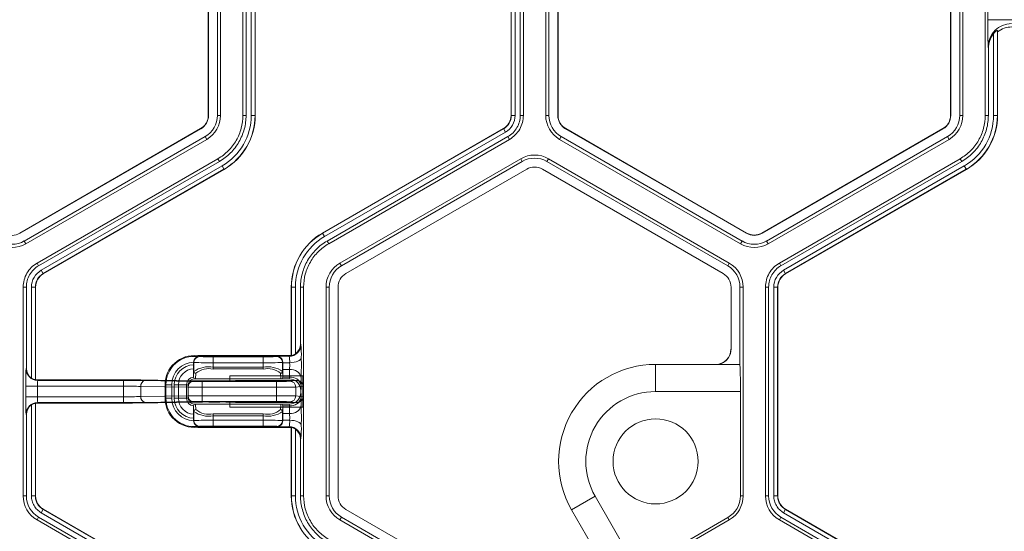
# Model space of a CAD drawing. Extents: x -324 to 159, y -27 to 266.
# Drawn here: x -15 to -12, y 31 to 32 of the extents above; entities that cross this region are included whole.
import ezdxf

# ---------------------------------------------------------------- set-up
doc = ezdxf.new("R2010")
doc.units = 0
doc.header["$LTSCALE"] = 0.5
doc.header["$MEASUREMENT"] = 0
doc.layers.add('CADdetails-9-EXTRAFINE', color=151, linetype='CONTINUOUS', lineweight=0)

msp = doc.modelspace()

# ---------------------------------------------------------------- linework, layer by layer
at = {"layer": 'CADdetails-9-EXTRAFINE'}
for p, q in [((-14.0429, 32.8161), (-14.0429, 32.2163)), ((-14.0421, 32.8161), (-14.0421, 32.2163)), ((-14.0164, 32.2163), (-14.0164, 32.8161)), ((-14.0074, 32.2163), (-14.0074, 32.8161)), ((-13.9431, 32.2163), (-13.9431, 32.8161)), ((-13.9342, 32.2163), (-13.9342, 32.8161)), ((-13.9195, 32.2163), (-13.9195, 32.8161)), ((-13.9083, 32.8161), (-13.9083, 32.2163)), ((-13.9077, 32.8161), (-13.9077, 32.2163)), ((-13.1731, 32.2163), (-13.1731, 32.8161)), ((-13.1725, 32.2163), (-13.1725, 32.8161)), ((-13.1614, 32.8161), (-13.1614, 32.2163)), ((-13.1466, 32.8161), (-13.1466, 32.2163)), ((-13.1377, 32.8161), (-13.1377, 32.2163)), ((-13.0734, 32.8161), (-13.0734, 32.2163)), ((-13.0644, 32.8161), (-13.0644, 32.2163)), ((-13.0387, 32.2163), (-13.0387, 32.8161)), ((-13.0379, 32.2163), (-13.0379, 32.8161)), ((-11.9108, 32.8161), (-11.9108, 32.2163)), ((-11.91, 32.8161), (-11.91, 32.2163)), ((-11.8843, 32.2163), (-11.8843, 32.8161)), ((-11.8754, 32.2163), (-11.8754, 32.8161)), ((-11.8111, 32.2163), (-11.8111, 32.8161)), ((-11.8039, 32.4911), (-11.8039, 32.5413)), ((-10.91, 32.4911), (-11.8039, 32.4911)), ((-11.7874, 32.2163), (-11.7874, 32.4509)), ((-11.7756, 32.456), (-11.7762, 32.4604)), ((-11.7762, 32.4604), (-11.7762, 32.2163)), ((-11.7756, 32.456), (-11.7756, 32.2163)), ((-11.8021, 32.4087), (-11.8027, 32.4136)), ((-11.8021, 32.2163), (-11.8021, 32.4087)), ((-14.0421, 32.2163), (-14.0429, 32.2163)), ((-14.0074, 32.2163), (-14.0164, 32.2163)), ((-13.9431, 32.2163), (-13.9342, 32.2163)), ((-13.9195, 32.2163), (-13.9077, 32.2163)), ((-13.1614, 32.2163), (-13.1731, 32.2163)), ((-13.1466, 32.2163), (-13.1377, 32.2163)), ((-13.0734, 32.2163), (-13.0644, 32.2163)), ((-13.0387, 32.2163), (-13.0379, 32.2163)), ((-11.91, 32.2163), (-11.9108, 32.2163)), ((-11.8754, 32.2163), (-11.8843, 32.2163)), ((-11.8111, 32.2163), (-11.8021, 32.2163)), ((-11.7874, 32.2163), (-11.7756, 32.2163)), ((-14.065, 32.1781), (-14.5844, 31.8782)), ((-14.0646, 32.1774), (-14.584, 31.8776)), ((-14.0646, 32.1774), (-14.065, 32.1781)), ((-13.7146, 31.8782), (-13.1952, 32.1781)), ((-13.7143, 31.8777), (-13.1949, 32.1776)), ((-13.1893, 32.1679), (-13.7087, 31.8681)), ((-13.1893, 32.1679), (-13.1952, 32.1781)), ((-13.0162, 32.1774), (-13.0158, 32.1781)), ((-12.4968, 31.8776), (-13.0162, 32.1774)), ((-12.4964, 31.8782), (-13.0158, 32.1781)), ((-11.9329, 32.1781), (-12.4523, 31.8782)), ((-11.9325, 32.1774), (-12.4519, 31.8776)), ((-11.9325, 32.1774), (-11.9329, 32.1781)), ((-14.5711, 31.8553), (-14.0517, 32.1552)), ((-14.5667, 31.8475), (-14.0472, 32.1474)), ((-14.0472, 32.1474), (-14.0517, 32.1552)), ((-13.1819, 32.1552), (-13.7014, 31.8553)), ((-13.1774, 32.1474), (-13.6969, 31.8475)), ((-13.1774, 32.1474), (-13.1819, 32.1552)), ((-13.0336, 32.1474), (-13.0291, 32.1552)), ((-13.0336, 32.1474), (-12.5142, 31.8475)), ((-13.0291, 32.1552), (-12.5097, 31.8553)), ((-12.439, 31.8553), (-11.9196, 32.1552)), ((-12.4346, 31.8475), (-11.9151, 32.1474)), ((-11.9151, 32.1474), (-11.9196, 32.1552)), ((-14.5345, 31.7918), (-14.0151, 32.0917)), ((-14.53, 31.7841), (-14.0106, 32.084)), ((-14.5227, 31.7713), (-14.0032, 32.0712)), ((-14.0106, 32.084), (-14.0151, 32.0917)), ((-14.0032, 32.0712), (-13.9974, 32.061)), ((-13.1453, 32.0917), (-13.6647, 31.7919)), ((-13.1408, 32.084), (-13.6602, 31.7841)), ((-13.1453, 32.0917), (-13.1408, 32.084)), ((-13.0657, 32.0917), (-13.0702, 32.084)), ((-12.5508, 31.7841), (-13.0702, 32.084)), ((-12.5463, 31.7919), (-13.0657, 32.0917)), ((-12.4024, 31.7918), (-11.883, 32.0917)), ((-12.3979, 31.7841), (-11.8785, 32.084)), ((-12.3906, 31.7713), (-11.8712, 32.0712)), ((-11.8785, 32.084), (-11.883, 32.0917)), ((-11.8712, 32.0712), (-11.8653, 32.061)), ((-13.9977, 32.0615), (-14.5171, 31.7617)), ((-13.9974, 32.061), (-14.5168, 31.7611)), ((-13.6474, 31.7618), (-13.128, 32.0617)), ((-13.0831, 32.0617), (-12.5636, 31.7618)), ((-11.8656, 32.0615), (-12.385, 31.7617)), ((-11.8653, 32.061), (-12.3847, 31.7611)), ((-14.584, 31.8776), (-14.5844, 31.8782)), ((-13.7087, 31.8681), (-13.7146, 31.8782)), ((-12.4968, 31.8776), (-12.4964, 31.8782)), ((-12.4519, 31.8776), (-12.4523, 31.8782)), ((-14.5667, 31.8475), (-14.5711, 31.8553)), ((-13.7014, 31.8553), (-13.6969, 31.8475)), ((-12.5142, 31.8475), (-12.5097, 31.8553)), ((-12.4346, 31.8475), (-12.439, 31.8553)), ((-14.5345, 31.7918), (-14.53, 31.7841)), ((-13.6647, 31.7919), (-13.6602, 31.7841)), ((-12.5463, 31.7919), (-12.5508, 31.7841)), ((-12.4024, 31.7918), (-12.3979, 31.7841)), ((-14.5227, 31.7713), (-14.5168, 31.7611)), ((-12.3906, 31.7713), (-12.3847, 31.7611)), ((-14.5743, 31.1231), (-14.5743, 31.7229)), ((-14.5653, 31.7229), (-14.5743, 31.7229)), ((-14.5653, 31.4893), (-14.5653, 31.7229)), ((-14.5506, 31.4615), (-14.5506, 31.7229)), ((-14.5506, 31.7229), (-14.5388, 31.7229)), ((-14.5394, 31.7229), (-14.5394, 31.4569)), ((-14.5388, 31.7229), (-14.5388, 31.4571)), ((-13.7925, 31.7229), (-13.8043, 31.7229)), ((-13.8043, 31.5272), (-13.8043, 31.7229)), ((-13.8037, 31.5266), (-13.8037, 31.7229)), ((-13.7925, 31.7229), (-13.7925, 31.5312)), ((-13.7778, 31.7229), (-13.7778, 31.559)), ((-13.7688, 31.7229), (-13.7778, 31.7229)), ((-13.7688, 31.7229), (-13.7688, 31.1231)), ((-13.7045, 31.7229), (-13.7045, 31.1232)), ((-13.7045, 31.7229), (-13.6955, 31.7229)), ((-13.6955, 31.7229), (-13.6955, 31.1232)), ((-13.6698, 31.1232), (-13.6698, 31.7229)), ((-12.5412, 31.7229), (-12.5412, 31.5446)), ((-12.5065, 31.7229), (-12.5155, 31.7229)), ((-12.5155, 31.5002), (-12.5155, 31.7229)), ((-12.5065, 31.1232), (-12.5065, 31.7229)), ((-12.4422, 31.1231), (-12.4422, 31.7229)), ((-12.4332, 31.7229), (-12.4422, 31.7229)), ((-12.4332, 31.1231), (-12.4332, 31.7229)), ((-12.4185, 31.1231), (-12.4185, 31.7229)), ((-12.4185, 31.7229), (-12.4068, 31.7229)), ((-12.4073, 31.7229), (-12.4073, 31.1231)), ((-12.4068, 31.7229), (-12.4068, 31.1231)), ((-13.7778, 31.559), (-13.7765, 31.5577)), ((-14.0847, 31.5068), (-14.0847, 31.5071)), ((-14.0842, 31.5063), (-14.0847, 31.5068)), ((-14.0847, 31.5068), (-14.0847, 31.4998)), ((-14.0842, 31.4807), (-14.0842, 31.5063)), ((-14.0706, 31.5262), (-14.0674, 31.5231)), ((-14.0706, 31.5262), (-13.8121, 31.5262)), ((-14.0679, 31.5236), (-13.8456, 31.5236)), ((-14.0283, 31.5224), (-14.0283, 31.4877)), ((-14.0283, 31.5224), (-13.8852, 31.5224)), ((-13.8852, 31.5057), (-14.0283, 31.5057)), ((-13.8852, 31.4877), (-13.8852, 31.5224)), ((-13.8461, 31.5231), (-13.8451, 31.5242)), ((-13.8451, 31.5242), (-13.81, 31.5242)), ((-13.8288, 31.5069), (-13.8294, 31.5063)), ((-13.8294, 31.5063), (-13.8294, 31.4807)), ((-13.8288, 31.5056), (-13.809, 31.5056)), ((-13.81, 31.5242), (-13.8121, 31.5262)), ((-13.8043, 31.5272), (-13.8037, 31.5266)), ((-14.5662, 31.4884), (-14.5653, 31.4893)), ((-14.0851, 31.4669), (-14.0842, 31.4807)), ((-14.0283, 31.4931), (-13.8852, 31.4931)), ((-13.8852, 31.4877), (-14.0283, 31.4877)), ((-13.8294, 31.4807), (-13.8284, 31.4669)), ((-13.8284, 31.4669), (-13.8288, 31.4863)), ((-13.8092, 31.4863), (-13.8288, 31.4863)), ((-13.8095, 31.4643), (-13.8092, 31.4863)), ((-12.7578, 31.501), (-12.7578, 31.4228)), ((-12.7578, 31.501), (-12.5855, 31.501)), ((-12.5852, 31.5002), (-12.5155, 31.5002)), ((-14.5394, 31.4569), (-14.5391, 31.4572)), ((-14.5313, 31.4563), (-14.5327, 31.4549)), ((-14.5327, 31.4549), (-14.2859, 31.4549)), ((-14.2849, 31.4563), (-14.5313, 31.4563)), ((-14.2859, 31.3912), (-14.2859, 31.4549)), ((-14.2247, 31.4545), (-14.0883, 31.4521)), ((-14.065, 31.4534), (-14.1881, 31.4556)), ((-14.1878, 31.4556), (-14.1881, 31.4556)), ((-14.0647, 31.4534), (-14.1878, 31.4556)), ((-13.8102, 31.4594), (-14.0832, 31.4594)), ((-14.0786, 31.4753), (-14.0797, 31.4594)), ((-14.0647, 31.4534), (-14.065, 31.4534)), ((-14.0606, 31.4519), (-13.8467, 31.4519)), ((-14.0606, 31.3942), (-14.0606, 31.4519)), ((-14.0095, 31.4532), (-14.0408, 31.4532)), ((-13.9805, 31.4677), (-13.771, 31.4677)), ((-13.9805, 31.4677), (-13.9805, 31.4535)), ((-13.9652, 31.4549), (-13.9774, 31.4537)), ((-13.9774, 31.4537), (-13.9758, 31.4537)), ((-13.9635, 31.455), (-13.9758, 31.4537)), ((-13.7879, 31.455), (-13.9635, 31.455)), ((-13.8467, 31.3942), (-13.8467, 31.4519)), ((-13.8339, 31.4594), (-13.835, 31.4753)), ((-13.8287, 31.4643), (-13.8095, 31.4643)), ((-13.808, 31.4525), (-13.7879, 31.455)), ((-13.7756, 31.4626), (-13.776, 31.4406)), ((-13.771, 31.3783), (-13.771, 31.4677)), ((-14.5671, 31.4079), (-14.5671, 31.4381)), ((-14.2859, 31.4381), (-14.5671, 31.4381)), ((-14.5336, 31.4381), (-14.5336, 31.4079)), ((-14.1001, 31.4353), (-14.2365, 31.4377)), ((-14.2365, 31.4084), (-14.2365, 31.4377)), ((-14.1669, 31.4426), (-14.1478, 31.4426)), ((-14.1669, 31.4035), (-14.1669, 31.4426)), ((-14.1645, 31.4035), (-14.1645, 31.4426)), ((-14.1478, 31.4426), (-14.1478, 31.4035)), ((-14.1, 31.4426), (-14.1404, 31.4426)), ((-14.1404, 31.4035), (-14.1404, 31.4426)), ((-14.1286, 31.4426), (-14.1286, 31.4035)), ((-14.1049, 31.4035), (-14.1049, 31.4426)), ((-14.1001, 31.4108), (-14.1001, 31.4353)), ((-14.1, 31.4426), (-14.1, 31.4035)), ((-13.8467, 31.4351), (-14.0606, 31.4351)), ((-13.771, 31.4382), (-13.7914, 31.4357)), ((-13.7914, 31.4104), (-13.7914, 31.4357)), ((-13.7769, 31.4202), (-13.7769, 31.4258)), ((-13.7766, 31.4258), (-13.7769, 31.4258)), ((-13.7769, 31.4202), (-13.7766, 31.4202)), ((-12.5143, 31.4228), (-12.7578, 31.4228)), ((-12.5143, 31.1232), (-12.5143, 31.4228)), ((-14.5671, 31.4079), (-14.2859, 31.4079)), ((-14.2365, 31.4084), (-14.1001, 31.4108)), ((-14.0883, 31.394), (-14.2247, 31.3916)), ((-14.1881, 31.3905), (-14.065, 31.3927)), ((-14.1878, 31.3905), (-14.0647, 31.3927)), ((-14.1669, 31.4035), (-14.1478, 31.4035)), ((-14.1, 31.4035), (-14.1404, 31.4035)), ((-14.0647, 31.3927), (-14.065, 31.3927)), ((-14.0606, 31.411), (-13.8467, 31.411)), ((-13.8467, 31.3942), (-14.0606, 31.3942)), ((-14.0408, 31.3928), (-14.0095, 31.3928)), ((-13.9805, 31.3926), (-13.9805, 31.3783)), ((-13.9774, 31.3924), (-13.9652, 31.3912)), ((-13.9774, 31.3924), (-13.9758, 31.3923)), ((-13.9758, 31.3923), (-13.9635, 31.3911)), ((-13.7879, 31.3911), (-13.808, 31.3936)), ((-13.7914, 31.4104), (-13.771, 31.4079)), ((-13.776, 31.4055), (-13.7756, 31.3835)), ((-14.5506, 31.1231), (-14.5506, 31.3845)), ((-14.5391, 31.3889), (-14.5394, 31.3892)), ((-14.5394, 31.3892), (-14.5394, 31.1231)), ((-14.5388, 31.389), (-14.5388, 31.1231)), ((-14.5327, 31.3912), (-14.5313, 31.3898)), ((-14.2859, 31.3912), (-14.5327, 31.3912)), ((-14.5313, 31.3898), (-14.2849, 31.3898)), ((-14.1878, 31.3905), (-14.1881, 31.3905)), ((-14.0842, 31.3654), (-14.0851, 31.3792)), ((-14.0842, 31.3397), (-14.0842, 31.3654)), ((-14.0832, 31.3867), (-13.8102, 31.3867)), ((-14.0797, 31.3867), (-14.0786, 31.3708)), ((-13.9805, 31.3783), (-13.771, 31.3783)), ((-13.9635, 31.3911), (-13.7879, 31.3911)), ((-13.835, 31.3708), (-13.8339, 31.3867)), ((-13.8284, 31.3792), (-13.8294, 31.3654)), ((-13.8294, 31.3654), (-13.8294, 31.3397)), ((-13.8288, 31.3598), (-13.8284, 31.3792)), ((-13.8095, 31.3818), (-13.8287, 31.3818)), ((-13.8092, 31.3598), (-13.8095, 31.3818)), ((-14.5653, 31.3568), (-14.5662, 31.3577)), ((-14.5653, 31.1231), (-14.5653, 31.3568)), ((-14.0847, 31.3463), (-14.0847, 31.3392)), ((-14.0847, 31.3392), (-14.0842, 31.3397)), ((-14.0847, 31.339), (-14.0847, 31.3392)), ((-14.0283, 31.3237), (-14.0283, 31.3584)), ((-14.0283, 31.3584), (-13.8852, 31.3584)), ((-13.8852, 31.353), (-14.0283, 31.353)), ((-14.0283, 31.3404), (-13.8852, 31.3404)), ((-13.8852, 31.3237), (-13.8852, 31.3584)), ((-13.8294, 31.3397), (-13.8288, 31.3392)), ((-13.8288, 31.3598), (-13.8092, 31.3598)), ((-13.809, 31.3405), (-13.8288, 31.3405)), ((-14.0674, 31.323), (-14.0706, 31.3198)), ((-13.8121, 31.3198), (-14.0706, 31.3198)), ((-13.8456, 31.3225), (-14.0679, 31.3225)), ((-13.8852, 31.3237), (-14.0283, 31.3237)), ((-13.8451, 31.3219), (-13.8461, 31.323)), ((-13.81, 31.3219), (-13.8451, 31.3219)), ((-13.8121, 31.3198), (-13.81, 31.3219)), ((-13.8037, 31.3195), (-13.8043, 31.3189)), ((-13.8043, 31.1232), (-13.8043, 31.3189)), ((-13.8037, 31.1232), (-13.8037, 31.3195)), ((-13.7925, 31.3149), (-13.7925, 31.1232)), ((-13.7765, 31.2884), (-13.7778, 31.2871)), ((-13.7778, 31.2871), (-13.7778, 31.1231)), ((-14.5743, 31.1231), (-14.5653, 31.1231)), ((-14.5506, 31.1232), (-14.5388, 31.1232)), ((-14.5506, 31.1231), (-14.5388, 31.1231)), ((-13.7925, 31.1232), (-13.8043, 31.1232)), ((-13.7778, 31.1231), (-13.7688, 31.1231)), ((-13.7045, 31.1232), (-13.6955, 31.1232)), ((-12.9991, 31.0829), (-12.9314, 31.122)), ((-12.9314, 31.122), (-12.8097, 30.9112)), ((-12.5065, 31.1232), (-12.5143, 31.1232)), ((-12.4422, 31.1231), (-12.4332, 31.1231)), ((-12.4185, 31.1232), (-12.4068, 31.1232)), ((-12.4185, 31.1231), (-12.4068, 31.1231)), ((-14.5227, 31.0747), (-14.5168, 31.0849)), ((-14.5227, 31.0748), (-14.5168, 31.0849)), ((-14.5171, 31.0844), (-13.9977, 30.7845)), ((-14.5168, 31.0849), (-13.9974, 30.785)), ((-13.128, 30.7844), (-13.6474, 31.0843)), ((-12.913, 30.9337), (-12.9991, 31.0829)), ((-12.3906, 31.0747), (-12.3847, 31.0849)), ((-12.3906, 31.0748), (-12.3847, 31.0849)), ((-12.385, 31.0844), (-11.8656, 30.7845)), ((-12.3847, 31.0849), (-11.8653, 30.785)), ((-14.53, 31.062), (-14.5345, 31.0542)), ((-14.0151, 30.7543), (-14.5345, 31.0542)), ((-14.0106, 30.7621), (-14.53, 31.062)), ((-14.0032, 30.7749), (-14.5227, 31.0748)), ((-13.6647, 31.0542), (-13.6602, 31.062)), ((-13.6647, 31.0542), (-13.1453, 30.7543)), ((-13.6602, 31.062), (-13.1408, 30.7621)), ((-13.0657, 30.7543), (-12.5463, 31.0542)), ((-12.8097, 30.9112), (-12.5502, 31.061)), ((-12.5463, 31.0542), (-12.5502, 31.061)), ((-12.3979, 31.062), (-12.4024, 31.0542)), ((-11.883, 30.7543), (-12.4024, 31.0542)), ((-11.8785, 30.7621), (-12.3979, 31.062)), ((-11.8712, 30.7749), (-12.3906, 31.0748))]:
    msp.add_line(p, q, dxfattribs=at)
at = {"layer": 'CADdetails-9-EXTRAFINE', "flags": 128}
for points in [[(-13.8288, 31.5056), (-13.8288, 31.5063), (-13.8288, 31.5069)], [(-13.7755, 31.5206), (-13.7762, 31.5177), (-13.7782, 31.5149), (-13.7813, 31.5123), (-13.7855, 31.5101), (-13.7905, 31.5082), (-13.7963, 31.5068), (-13.8025, 31.5059), (-13.809, 31.5056)], [(-13.8288, 31.3392), (-13.8288, 31.3398), (-13.8288, 31.3405)], [(-13.809, 31.3405), (-13.8025, 31.3401), (-13.7963, 31.3393), (-13.7905, 31.3379), (-13.7855, 31.336), (-13.7813, 31.3338), (-13.7782, 31.3312), (-13.7762, 31.3284), (-13.7755, 31.3255)]]:
    msp.add_lwpolyline(points, dxfattribs=at)
at = {"layer": 'CADdetails-9-EXTRAFINE'}
msp.add_circle((-12.7578, 31.2223), 0.1222, dxfattribs=at)
for centre, radius, start, end in [((-10.326, 32.475), 1.478, 179.3735, 182.3805), ((-11.7358, 32.4131), 0.0669, 89.912, 179.6045), ((-11.7344, 32.4037), 0.0666, 90.0136, 128.2594), ((-11.7342, 32.4087), 0.0678, 141.5385, 180.0391), ((-14.087, 32.2163), 0.0441, 300, 0), ((-14.087, 32.2163), 0.0449, 300, 0), ((-14.087, 32.2163), 0.0706, 300, 0), ((-14.087, 32.2163), 0.0796, 300, 0), ((-14.087, 32.2163), 0.1676, 300, 0), ((-14.087, 32.2163), 0.1788, 300, 0), ((-14.087, 32.2163), 0.1793, 300, 0), ((-13.2172, 32.2163), 0.0441, 300, 360), ((-13.2172, 32.2163), 0.0447, 300, 0), ((-13.2172, 32.2163), 0.0559, 300, 0), ((-12.9938, 32.2163), 0.0796, 180, 240), ((-12.9938, 32.2163), 0.0706, 180, 240), ((-12.9938, 32.2163), 0.0449, 180, 240), ((-12.9938, 32.2163), 0.0441, 180, 240), ((-11.9549, 32.2163), 0.0441, 300, 0), ((-11.9549, 32.2163), 0.0449, 300, 360), ((-11.9549, 32.2163), 0.0706, 300, 0), ((-11.9549, 32.2163), 0.0796, 300, 0), ((-11.9549, 32.2163), 0.1676, 300, 0), ((-11.9549, 32.2163), 0.1788, 300, 0), ((-11.9549, 32.2163), 0.1793, 300, 0), ((-13.1055, 32.0228), 0.0796, 60, 120), ((-13.1055, 32.0228), 0.0706, 60, 120), ((-13.1055, 32.0228), 0.0449, 60, 120), ((-14.6064, 31.9165), 0.0449, 240, 300), ((-13.6249, 31.7229), 0.1793, 120, 180), ((-13.6249, 31.7229), 0.1788, 120, 180), ((-12.4744, 31.9165), 0.0449, 240, 300), ((-12.4744, 31.9165), 0.0441, 240, 300), ((-14.6064, 31.9165), 0.0796, 240, 300), ((-14.6064, 31.9165), 0.0706, 240, 300), ((-13.6249, 31.7229), 0.1676, 120, 180), ((-12.4744, 31.9165), 0.0796, 240, 300), ((-12.4744, 31.9165), 0.0706, 240, 300), ((-13.6249, 31.7229), 0.0796, 120, 180), ((-12.5861, 31.7229), 0.0796, 0, 60), ((-14.4947, 31.7229), 0.0559, 120, 180), ((-14.4947, 31.7229), 0.0447, 120, 180), ((-14.4947, 31.7229), 0.0441, 120, 180), ((-13.6249, 31.7229), 0.0706, 120, 180), ((-13.6249, 31.7229), 0.0449, 120, 180), ((-12.5861, 31.7229), 0.0449, 0, 60), ((-12.5861, 31.7229), 0.0706, 0, 60), ((-12.3626, 31.7229), 0.0559, 120, 180), ((-12.3626, 31.7229), 0.0447, 120, 180), ((-12.3626, 31.7229), 0.0441, 120, 180), ((-13.81, 31.5577), 0.0335, 270.0204, 359.9796), ((-13.8113, 31.559), 0.0335, 304.1124, 0.0026), ((-14.2309, 31.5265), 0.4555, 359.2464, 3.9215), ((-12.5855, 31.5451), 0.0441, 270.0204, 359.9796), ((-12.5426, 31.5444), 0.00141, 4.7061, 28.9666), ((-14.0832, 31.4426), 0.0836, 83.9872, 180), ((-14.0832, 31.4426), 0.0813, 82.6881, 180), ((-14.0832, 31.4426), 0.0645, 91.2968, 180), ((-14.0679, 31.5068), 0.0168, 90.0204, 179.9796), ((-14.0674, 31.5063), 0.0168, 90.0204, 179.9796), ((-14.042, 32.6963), 1.1907, 267.9679, 270.6563), ((-14.0706, 31.5095), 0.0168, 89.9998, 103.4566), ((-14.0379, 32.1061), 0.5837, 267.0977, 270.9369), ((-13.8757, 32.1061), 0.5837, 269.0631, 272.9023), ((-13.8716, 32.6963), 1.1907, 269.3437, 272.0321), ((-13.8461, 31.5063), 0.0168, 0.0204, 89.9796), ((-13.8456, 31.5068), 0.0168, 0.0204, 89.9796), ((-13.0026, 31.4983), 0.8263, 179.4931, 180.8331), ((-13.8121, 31.5598), 0.0335, 269.9998, 283.4835), ((-13.9235, 31.5086), 0.1146, 358.5102, 7.8207), ((-14.0844, 31.4983), 0.2755, 357.5011, 1.5204), ((-16.1772, 31.4984), 2.4018, 359.1454, 0.5284), ((-13.8166, 31.4504), 0.7505, 177.0977, 180.9369), ((-14.5327, 31.4884), 0.0335, 180.0204, 269.9796), ((-14.5318, 31.4893), 0.0335, 179.9971, 235.8879), ((-14.0832, 31.4426), 0.0572, 91.4648, 180), ((-14.0832, 31.4426), 0.0454, 91.9558, 180), ((-14.0413, 31.4195), 0.0747, 80.0234, 125.0715), ((-14.0786, 31.4808), 0.00553, 181.1737, 270.5764), ((-14.0398, 31.4263), 0.0624, 79.387, 128.3933), ((-13.8723, 31.4195), 0.0747, 54.9285, 99.9766), ((-13.8737, 31.4263), 0.0624, 51.6067, 100.613), ((-13.8349, 31.4808), 0.00553, 269.4236, 358.8263), ((-13.8053, 31.4561), 0.0304, 12.2379, 97.2251), ((-12.7578, 31.2223), 0.2787, 90, 210), ((-12.5868, 31.5001), 0.00159, 3.4893, 33.9483), ((-14.0273, 31.4386), 1.5131, 359.4, 2.3321), ((-14.5313, 31.4898), 0.0335, 256.5004, 269.9823), ((-14.4496, 31.4422), 0.0841, 171.3256, 182.7828), ((-14.2822, 27.7375), 3.7174, 89.1138, 90.0577), ((-14.279, 25.5803), 5.8759, 89.11385, 90.05766), ((-14.2214, 31.4396), 0.0152, 102.2379, 187.2251), ((-14.0832, 31.4426), 0.0217, 94.2756, 180), ((-14.0851, 31.4372), 0.0152, 102.2379, 187.2251), ((-14.0832, 31.4426), 0.0168, 92.4225, 180), ((-14.0623, 33.1307), 1.6788, 269.1138, 270.0577), ((-14.0423, 32.9222), 1.469, 269.1138, 270.0577), ((-14.0029, 32.154), 0.7008, 269.4612, 272.2171), ((-13.8387, 32.2031), 0.7513, 269.3922, 272.3464), ((-13.8387, 31.4667), 0.0103, 346.536, 1.0987), ((-13.8104, 31.4258), 0.0335, 41.9213, 90.0009), ((-13.824, 31.4636), 0.0144, 342.9217, 2.6679), ((-13.8102, 31.4258), 0.0335, 359.9956, 89.9956), ((-13.8057, 31.4341), 0.0304, 12.2379, 97.2251), ((-13.8081, 31.4357), 0.0167, 359.8884, 89.56), ((-13.7878, 31.4382), 0.0168, 0.2533, 90.2983), ((-14.2829, 29.0203), 2.4178, 88.9012, 90.0715), ((-14.063, 34.8611), 3.426, 269.3797, 270.0404), ((-13.8353, 32.9678), 1.5327, 269.5743, 271.6427), ((-13.8102, 31.4202), 0.0335, 270.0044, 0.0044), ((-13.8104, 31.4258), 0.0335, 0.0006, 41.9209), ((-13.8104, 31.4202), 0.0335, 318.0791, 359.9994), ((-13.9011, 31.4385), 0.1251, 354.2088, 0.9651), ((-13.9011, 31.4076), 0.1251, 359.0349, 5.7912), ((-12.7578, 31.2223), 0.2005, 90, 210), ((-13.8166, 31.3957), 0.7505, 179.0631, 182.9023), ((-14.4496, 31.4039), 0.0841, 177.2172, 188.6744), ((-14.2829, 33.8258), 2.4178, 269.9285, 271.0988), ((-14.2214, 31.4065), 0.0152, 172.7749, 257.7621), ((-14.0832, 31.4035), 0.0836, 180, 276.0128), ((-14.0832, 31.4035), 0.0813, 180, 277.3119), ((-14.0832, 31.4035), 0.0645, 180, 268.7032), ((-14.0832, 31.4035), 0.0572, 180, 268.5352), ((-14.0832, 31.4035), 0.0454, 180, 268.0442), ((-14.0832, 31.4035), 0.0217, 180, 265.7244), ((-14.0851, 31.4089), 0.0152, 172.7749, 257.7621), ((-14.063, 27.9849), 3.426, 89.9596, 90.6203), ((-14.0832, 31.4035), 0.0168, 180, 267.5775), ((-14.0623, 29.7154), 1.6788, 89.9423, 90.8862), ((-14.0423, 29.9239), 1.469, 89.9423, 90.8862), ((-14.0029, 30.6921), 0.7008, 87.7829, 90.5388), ((-13.8353, 29.8783), 1.5327, 88.3573, 90.4257), ((-13.8387, 30.643), 0.7513, 87.6536, 90.6078), ((-13.8104, 31.4203), 0.0335, 269.9992, 318.0787), ((-13.8057, 31.412), 0.0304, 262.7749, 347.7621), ((-13.8081, 31.4103), 0.0167, 270.44, 0.1116), ((-13.7878, 31.4079), 0.0168, 269.7017, 359.7467), ((-14.5327, 31.3577), 0.0335, 90.0204, 179.9796), ((-14.5318, 31.3568), 0.0335, 124.1124, 180.0026), ((-14.5313, 31.3563), 0.0335, 90.0177, 103.4996), ((-14.2822, 35.1086), 3.7174, 269.9423, 270.8862), ((-14.279, 37.2658), 5.8759, 269.94234, 270.88615), ((-14.0786, 31.3653), 0.00553, 89.4236, 178.8263), ((-14.0413, 31.4265), 0.0747, 234.9285, 279.9766), ((-14.0398, 31.4198), 0.0624, 231.6067, 280.613), ((-13.8737, 31.4198), 0.0624, 259.387, 308.3933), ((-13.8723, 31.4265), 0.0747, 260.0234, 305.0715), ((-13.8349, 31.3653), 0.00553, 1.1737, 90.5764), ((-13.8387, 31.3794), 0.0103, 358.9013, 13.464), ((-13.824, 31.3825), 0.0144, 357.3321, 17.0783), ((-13.8053, 31.3899), 0.0304, 262.7749, 347.7621), ((-16.2542, 31.3475), 2.4788, 359.4931, 0.8331), ((-14.0679, 31.3392), 0.0168, 180.0204, 269.9796), ((-14.042, 30.1498), 1.1907, 89.3437, 92.0321), ((-14.0674, 31.3397), 0.0168, 180.0204, 269.9796), ((-13.8716, 30.1498), 1.1907, 87.9679, 90.6563), ((-13.8461, 31.3397), 0.0168, 270.0204, 359.9796), ((-13.8456, 31.3392), 0.0168, 270.0204, 359.9796), ((-13.0282, 31.3479), 0.8006, 179.1454, 180.5284), ((-13.9235, 31.3375), 0.1146, 352.1793, 1.4898), ((-14.0759, 31.3479), 0.267, 358.4154, 2.5631), ((-14.0706, 31.3366), 0.0168, 256.5434, 270.0002), ((-14.0379, 30.74), 0.5837, 89.0631, 92.9023), ((-13.8757, 30.74), 0.5837, 87.0977, 90.9369), ((-13.8121, 31.2863), 0.0335, 76.5165, 90.0002), ((-13.81, 31.2884), 0.0335, 0.0204, 89.9796), ((-13.8113, 31.2871), 0.0335, 359.9971, 55.8879), ((-14.2309, 31.3195), 0.4555, 356.0785, 0.7536), ((-14.4947, 31.1232), 0.0796, 180.0053, 239.9947), ((-14.4947, 31.1232), 0.0706, 180.006, 239.994), ((-13.6249, 31.1232), 0.1793, 180, 240), ((-13.6249, 31.1232), 0.1788, 180, 240), ((-13.6249, 31.1232), 0.1676, 180, 240), ((-13.6249, 31.1232), 0.0796, 180, 240), ((-13.6249, 31.1232), 0.0706, 180, 240), ((-13.6249, 31.1232), 0.0449, 180, 240), ((-12.5861, 31.1232), 0.0718, 300, 0), ((-12.5861, 31.1232), 0.0796, 300, 360), ((-12.3626, 31.1232), 0.0796, 180.0053, 239.9947), ((-12.3626, 31.1232), 0.0706, 180.006, 239.994)]:
    msp.add_arc(centre, radius, start, end, dxfattribs=at)
for points, knots in [([(-11.7762, 32.4604), (-11.7762, 32.4606), (-11.7767, 32.4606), (-11.7782, 32.4597), (-11.7793, 32.459), (-11.7816, 32.4571), (-11.7828, 32.456), (-11.7851, 32.4536), (-11.7863, 32.4523), (-11.7874, 32.4509)], [0, 0, 0, 0, 0.25, 0.25, 0.5, 0.5, 0.75, 0.75, 1, 1, 1, 1]), ([(-14.0151, 32.0917), (-14.0042, 32.098), (-13.9942, 32.1057), (-13.9764, 32.1235), (-13.9687, 32.1335), (-13.9561, 32.1553), (-13.9513, 32.167), (-13.9448, 32.1912), (-13.9431, 32.2038), (-13.9431, 32.2163)], [5.759674, 5.759674, 5.759674, 5.759674, 6.02143, 6.02143, 6.283185, 6.283185, 6.544941, 6.544941, 6.806696, 6.806696, 6.806696, 6.806696]), ([(-13.9342, 32.2163), (-13.9342, 32.203), (-13.9359, 32.1897), (-13.9428, 32.1639), (-13.948, 32.1515), (-13.9613, 32.1284), (-13.9695, 32.1177), (-13.9884, 32.0988), (-13.999, 32.0906), (-14.0106, 32.084)], [5.759674, 5.759674, 5.759674, 5.759674, 6.02143, 6.02143, 6.283185, 6.283185, 6.544941, 6.544941, 6.806696, 6.806696, 6.806696, 6.806696]), ([(-13.1466, 32.2163), (-13.1466, 32.2102), (-13.1474, 32.204), (-13.1506, 32.1921), (-13.153, 32.1864), (-13.1592, 32.1757), (-13.163, 32.1708), (-13.1717, 32.1621), (-13.1766, 32.1583), (-13.1819, 32.1552)], [5.759674, 5.759674, 5.759674, 5.759674, 6.02143, 6.02143, 6.283185, 6.283185, 6.544941, 6.544941, 6.806696, 6.806696, 6.806696, 6.806696]), ([(-13.1377, 32.2163), (-13.1377, 32.2094), (-13.1386, 32.2025), (-13.1422, 32.189), (-13.1448, 32.1826), (-13.1518, 32.1705), (-13.1561, 32.165), (-13.1659, 32.1552), (-13.1714, 32.1509), (-13.1774, 32.1474)], [5.759674, 5.759674, 5.759674, 5.759674, 6.02143, 6.02143, 6.283185, 6.283185, 6.544941, 6.544941, 6.806696, 6.806696, 6.806696, 6.806696]), ([(-11.883, 32.0917), (-11.8721, 32.098), (-11.8621, 32.1057), (-11.8443, 32.1235), (-11.8366, 32.1335), (-11.8241, 32.1553), (-11.8192, 32.167), (-11.8127, 32.1912), (-11.8111, 32.2038), (-11.8111, 32.2163)], [5.759674, 5.759674, 5.759674, 5.759674, 6.02143, 6.02143, 6.283185, 6.283185, 6.544941, 6.544941, 6.806696, 6.806696, 6.806696, 6.806696]), ([(-11.8021, 32.2163), (-11.8021, 32.203), (-11.8038, 32.1897), (-11.8107, 32.1639), (-11.8159, 32.1515), (-11.8292, 32.1284), (-11.8374, 32.1177), (-11.8563, 32.0988), (-11.867, 32.0906), (-11.8785, 32.084)], [5.759674, 5.759674, 5.759674, 5.759674, 6.02143, 6.02143, 6.283185, 6.283185, 6.544941, 6.544941, 6.806696, 6.806696, 6.806696, 6.806696]), ([(-13.7778, 31.7229), (-13.7778, 31.7363), (-13.776, 31.7496), (-13.7691, 31.7754), (-13.764, 31.7878), (-13.7506, 31.8109), (-13.7425, 31.8216), (-13.7236, 31.8404), (-13.7129, 31.8486), (-13.7014, 31.8553)], [5.759674, 5.759674, 5.759674, 5.759674, 6.02143, 6.02143, 6.283185, 6.283185, 6.544941, 6.544941, 6.806696, 6.806696, 6.806696, 6.806696]), ([(-13.6969, 31.8475), (-13.7078, 31.8413), (-13.7178, 31.8335), (-13.7356, 31.8158), (-13.7433, 31.8057), (-13.7558, 31.784), (-13.7607, 31.7723), (-13.7672, 31.748), (-13.7688, 31.7355), (-13.7688, 31.7229)], [5.759674, 5.759674, 5.759674, 5.759674, 6.02143, 6.02143, 6.283185, 6.283185, 6.544941, 6.544941, 6.806696, 6.806696, 6.806696, 6.806696]), ([(-14.5743, 31.7229), (-14.5743, 31.7299), (-14.5734, 31.7368), (-14.5698, 31.7502), (-14.5671, 31.7567), (-14.5602, 31.7687), (-14.5559, 31.7743), (-14.5461, 31.7841), (-14.5405, 31.7884), (-14.5345, 31.7918)], [5.759674, 5.759674, 5.759674, 5.759674, 6.02143, 6.02143, 6.283185, 6.283185, 6.544941, 6.544941, 6.806696, 6.806696, 6.806696, 6.806696]), ([(-12.4422, 31.7229), (-12.4422, 31.7299), (-12.4413, 31.7368), (-12.4377, 31.7502), (-12.435, 31.7567), (-12.4281, 31.7687), (-12.4238, 31.7743), (-12.414, 31.7841), (-12.4084, 31.7884), (-12.4024, 31.7918)], [5.759674, 5.759674, 5.759674, 5.759674, 6.02143, 6.02143, 6.283185, 6.283185, 6.544941, 6.544941, 6.806696, 6.806696, 6.806696, 6.806696]), ([(-14.5653, 31.7229), (-14.5653, 31.7291), (-14.5645, 31.7353), (-14.5613, 31.7472), (-14.5589, 31.7529), (-14.5528, 31.7636), (-14.549, 31.7685), (-14.5403, 31.7772), (-14.5354, 31.781), (-14.53, 31.7841)], [5.759674, 5.759674, 5.759674, 5.759674, 6.02143, 6.02143, 6.283185, 6.283185, 6.544941, 6.544941, 6.806696, 6.806696, 6.806696, 6.806696]), ([(-12.4332, 31.7229), (-12.4332, 31.7291), (-12.4324, 31.7353), (-12.4292, 31.7472), (-12.4269, 31.7529), (-12.4207, 31.7636), (-12.4169, 31.7685), (-12.4082, 31.7772), (-12.4033, 31.781), (-12.3979, 31.7841)], [5.759674, 5.759674, 5.759674, 5.759674, 6.02143, 6.02143, 6.283185, 6.283185, 6.544941, 6.544941, 6.806696, 6.806696, 6.806696, 6.806696]), ([(-12.5412, 31.5446), (-12.5412, 31.5416), (-12.5415, 31.5388), (-12.5426, 31.5331), (-12.5434, 31.5303), (-12.5456, 31.525), (-12.547, 31.5224), (-12.5501, 31.5176), (-12.552, 31.5153), (-12.556, 31.5112), (-12.5582, 31.5094), (-12.5631, 31.5061), (-12.5656, 31.5047), (-12.5736, 31.5014), (-12.5794, 31.5002), (-12.5852, 31.5002)], [0, 0, 0, 0, 0.125, 0.125, 0.25, 0.25, 0.375, 0.375, 0.5, 0.5, 0.625, 0.625, 0.75, 0.75, 1, 1, 1, 1]), ([(-14.0847, 31.5071), (-14.0846, 31.5095), (-14.0841, 31.5119), (-14.0822, 31.5159), (-14.081, 31.5176), (-14.0783, 31.5204), (-14.0768, 31.5214), (-14.0748, 31.5224), (-14.0742, 31.5227), (-14.0732, 31.5231), (-14.0729, 31.5232), (-14.0729, 31.5232)], [0, 0, 0, 0, 0.25, 0.25, 0.5, 0.5, 0.75, 0.75, 0.875, 0.875, 1, 1, 1, 1]), ([(-14.0729, 31.5232), (-14.073, 31.5234), (-14.0731, 31.5237), (-14.0733, 31.5239), (-14.0737, 31.5245), (-14.0741, 31.5251), (-14.0745, 31.5258)], [0, 0, 0, 0, 0.001524, 0.001524, 0.001524, 0.006110821, 0.006110821, 0.006110821, 0.006110821]), ([(-13.8288, 31.5069), (-13.8288, 31.5098), (-13.8295, 31.5124), (-13.8315, 31.5167), (-13.8329, 31.5185), (-13.8361, 31.5213), (-13.8378, 31.5224), (-13.8413, 31.5238), (-13.8432, 31.5241), (-13.8451, 31.5242)], [0, 0, 0, 0, 0.25, 0.25, 0.5, 0.5, 0.75, 0.75, 1, 1, 1, 1]), ([(-13.8037, 31.5266), (-13.8036, 31.5265), (-13.8022, 31.5267), (-13.799, 31.5278), (-13.7977, 31.5283), (-13.7951, 31.5296), (-13.7938, 31.5304), (-13.7925, 31.5312)], [0, 0, 0, 0, 0.5, 0.5, 0.75, 0.75, 1, 1, 1, 1]), ([(-14.5506, 31.4615), (-14.5493, 31.4607), (-14.548, 31.4599), (-14.5454, 31.4587), (-14.5442, 31.4582), (-14.5409, 31.4571), (-14.5395, 31.4568), (-14.5394, 31.4569)], [0, 0, 0, 0, 0.25, 0.25, 0.5, 0.5, 1, 1, 1, 1]), ([(-14.0839, 31.4593), (-14.0837, 31.4594), (-14.0835, 31.4595), (-14.0833, 31.4599), (-14.0834, 31.4602), (-14.0838, 31.4615), (-14.0844, 31.4627), (-14.0848, 31.4642)], [0, 0, 0, 0, 0.25, 0.25, 0.5, 0.5, 1, 1, 1, 1]), ([(-13.8287, 31.4643), (-13.8291, 31.4627), (-13.8297, 31.4615), (-13.8302, 31.4602), (-13.8303, 31.4599), (-13.8301, 31.4595), (-13.8299, 31.4594), (-13.8296, 31.4594)], [0, 0, 0, 0, 0.5, 0.5, 0.75, 0.75, 1, 1, 1, 1]), ([(-14.5394, 31.3892), (-14.5395, 31.3892), (-14.5409, 31.389), (-14.5441, 31.3879), (-14.5454, 31.3874), (-14.548, 31.3862), (-14.5493, 31.3854), (-14.5506, 31.3845)], [0, 0, 0, 0, 0.5, 0.5, 0.75, 0.75, 1, 1, 1, 1]), ([(-14.0851, 31.3792), (-14.0851, 31.3771), (-14.0851, 31.375), (-14.085, 31.3729), (-14.0849, 31.368), (-14.0849, 31.3631), (-14.0848, 31.3581)], [0.000490069, 0.000490069, 0.000490069, 0.000490069, 0.000892741, 0.000892741, 0.000892741, 0.001842961, 0.001842961, 0.001842961, 0.001842961]), ([(-14.0848, 31.3819), (-14.0844, 31.3834), (-14.0838, 31.3846), (-14.0834, 31.3859), (-14.0833, 31.3862), (-14.0835, 31.3866), (-14.0837, 31.3867), (-14.0839, 31.3867)], [0, 0, 0, 0, 0.5, 0.5, 0.75, 0.75, 1, 1, 1, 1]), ([(-13.8296, 31.3867), (-13.8299, 31.3867), (-13.8301, 31.3866), (-13.8303, 31.3862), (-13.8302, 31.3859), (-13.8297, 31.3846), (-13.8291, 31.3834), (-13.8287, 31.3818)], [0, 0, 0, 0, 0.25, 0.25, 0.5, 0.5, 1, 1, 1, 1]), ([(-14.0847, 31.339), (-14.0846, 31.3365), (-14.0841, 31.3342), (-14.0822, 31.3301), (-14.081, 31.3284), (-14.0783, 31.3257), (-14.0768, 31.3247), (-14.0748, 31.3237), (-14.0742, 31.3234), (-14.0732, 31.323), (-14.0729, 31.3229), (-14.0729, 31.3229)], [0, 0, 0, 0, 0.25, 0.25, 0.5, 0.5, 0.75, 0.75, 0.875, 0.875, 1, 1, 1, 1]), ([(-13.8288, 31.3392), (-13.8288, 31.3363), (-13.8295, 31.3337), (-13.8315, 31.3293), (-13.8329, 31.3276), (-13.8361, 31.3248), (-13.8378, 31.3237), (-13.8413, 31.3223), (-13.8432, 31.3219), (-13.8451, 31.3219)], [0, 0, 0, 0, 0.25, 0.25, 0.5, 0.5, 0.75, 0.75, 1, 1, 1, 1]), ([(-14.0745, 31.3203), (-14.0743, 31.3205), (-14.0742, 31.3207), (-14.0741, 31.3209), (-14.0737, 31.3216), (-14.0733, 31.3222), (-14.0729, 31.3229)], [0, 0, 0, 0, 0.001524, 0.001524, 0.001524, 0.006110821, 0.006110821, 0.006110821, 0.006110821]), ([(-13.7925, 31.3149), (-13.7938, 31.3157), (-13.7951, 31.3165), (-13.7977, 31.3177), (-13.7989, 31.3182), (-13.8022, 31.3193), (-13.8036, 31.3196), (-13.8037, 31.3195)], [0, 0, 0, 0, 0.25, 0.25, 0.5, 0.5, 1, 1, 1, 1]), ([(-14.5227, 31.0748), (-14.5269, 31.0772), (-14.5308, 31.0802), (-14.5377, 31.0871), (-14.5407, 31.091), (-14.5456, 31.0994), (-14.5474, 31.104), (-14.55, 31.1134), (-14.5506, 31.1182), (-14.5506, 31.1231)], [0, 0, 0, 0, 0.25, 0.25, 0.5, 0.5, 0.75, 0.75, 1, 1, 1, 1]), ([(-14.5394, 31.1231), (-14.5394, 31.1193), (-14.5389, 31.1154), (-14.5369, 31.1078), (-14.5354, 31.1042), (-14.5315, 31.0974), (-14.5291, 31.0943), (-14.525, 31.0902), (-14.5235, 31.0889), (-14.5204, 31.0865), (-14.5188, 31.0854), (-14.5171, 31.0844)], [0, 0, 0, 0, 0.25, 0.25, 0.5, 0.5, 0.75, 0.75, 0.875, 0.875, 1, 1, 1, 1]), ([(-14.5388, 31.1231), (-14.5388, 31.1193), (-14.5383, 31.1155), (-14.5368, 31.1099), (-14.5362, 31.108), (-14.5347, 31.1045), (-14.5339, 31.1027), (-14.531, 31.0978), (-14.5286, 31.0946), (-14.5232, 31.0892), (-14.5202, 31.0869), (-14.5168, 31.0849)], [0, 0, 0, 0, 0.000523072, 0.000523072, 0.000784609, 0.000784609, 0.001046145, 0.001046145, 0.001569217, 0.001569217, 0.00209229, 0.00209229, 0.00209229, 0.00209229]), ([(-13.7014, 30.9908), (-13.7129, 30.9975), (-13.7236, 31.0056), (-13.7425, 31.0245), (-13.7506, 31.0352), (-13.764, 31.0583), (-13.7691, 31.0707), (-13.776, 31.0965), (-13.7778, 31.1098), (-13.7778, 31.1231)], [5.759674, 5.759674, 5.759674, 5.759674, 6.02143, 6.02143, 6.283185, 6.283185, 6.544941, 6.544941, 6.806696, 6.806696, 6.806696, 6.806696]), ([(-13.7688, 31.1231), (-13.7688, 31.1106), (-13.7672, 31.098), (-13.7607, 31.0738), (-13.7558, 31.0621), (-13.7433, 31.0403), (-13.7356, 31.0303), (-13.7178, 31.0125), (-13.7078, 31.0048), (-13.6969, 30.9986)], [5.759674, 5.759674, 5.759674, 5.759674, 6.02143, 6.02143, 6.283185, 6.283185, 6.544941, 6.544941, 6.806696, 6.806696, 6.806696, 6.806696]), ([(-12.3906, 31.0748), (-12.3948, 31.0772), (-12.3987, 31.0802), (-12.4056, 31.0871), (-12.4086, 31.091), (-12.4135, 31.0994), (-12.4153, 31.104), (-12.4179, 31.1134), (-12.4185, 31.1182), (-12.4185, 31.1231)], [0, 0, 0, 0, 0.25, 0.25, 0.5, 0.5, 0.75, 0.75, 1, 1, 1, 1]), ([(-12.4073, 31.1231), (-12.4073, 31.1193), (-12.4068, 31.1154), (-12.4048, 31.1078), (-12.4033, 31.1042), (-12.3994, 31.0974), (-12.397, 31.0943), (-12.3929, 31.0902), (-12.3914, 31.0889), (-12.3883, 31.0865), (-12.3867, 31.0854), (-12.385, 31.0844)], [0, 0, 0, 0, 0.25, 0.25, 0.5, 0.5, 0.75, 0.75, 0.875, 0.875, 1, 1, 1, 1]), ([(-12.4068, 31.1231), (-12.4068, 31.1193), (-12.4063, 31.1155), (-12.4048, 31.1099), (-12.4041, 31.108), (-12.4026, 31.1045), (-12.4018, 31.1027), (-12.3989, 31.0978), (-12.3965, 31.0946), (-12.3911, 31.0892), (-12.3881, 31.0869), (-12.3847, 31.0849)], [0, 0, 0, 0, 0.000523072, 0.000523072, 0.000784609, 0.000784609, 0.001046145, 0.001046145, 0.001569217, 0.001569217, 0.00209229, 0.00209229, 0.00209229, 0.00209229])]:
    msp.add_open_spline(points, degree=3, knots=knots, dxfattribs=at)
for points in [[(-14.0848, 31.4879), (-14.0849, 31.4809), (-14.085, 31.4739), (-14.0851, 31.4669)], [(-14.0847, 31.4998), (-14.0847, 31.4954), (-14.0847, 31.4911), (-14.0848, 31.4879)], [(-14.0848, 31.4642), (-14.0851, 31.4651), (-14.0851, 31.466), (-14.0851, 31.4669)], [(-14.0832, 31.4594), (-14.0835, 31.4594), (-14.0837, 31.4593), (-14.0839, 31.4593)], [(-14.0851, 31.3792), (-14.0851, 31.3801), (-14.0851, 31.381), (-14.0848, 31.3819)], [(-14.0839, 31.3867), (-14.0837, 31.3867), (-14.0835, 31.3867), (-14.0832, 31.3867)], [(-14.0848, 31.3581), (-14.0847, 31.355), (-14.0847, 31.3507), (-14.0847, 31.3463)]]:
    msp.add_open_spline(points, degree=3, dxfattribs=at)

doc.saveas('drawing.dxf')
